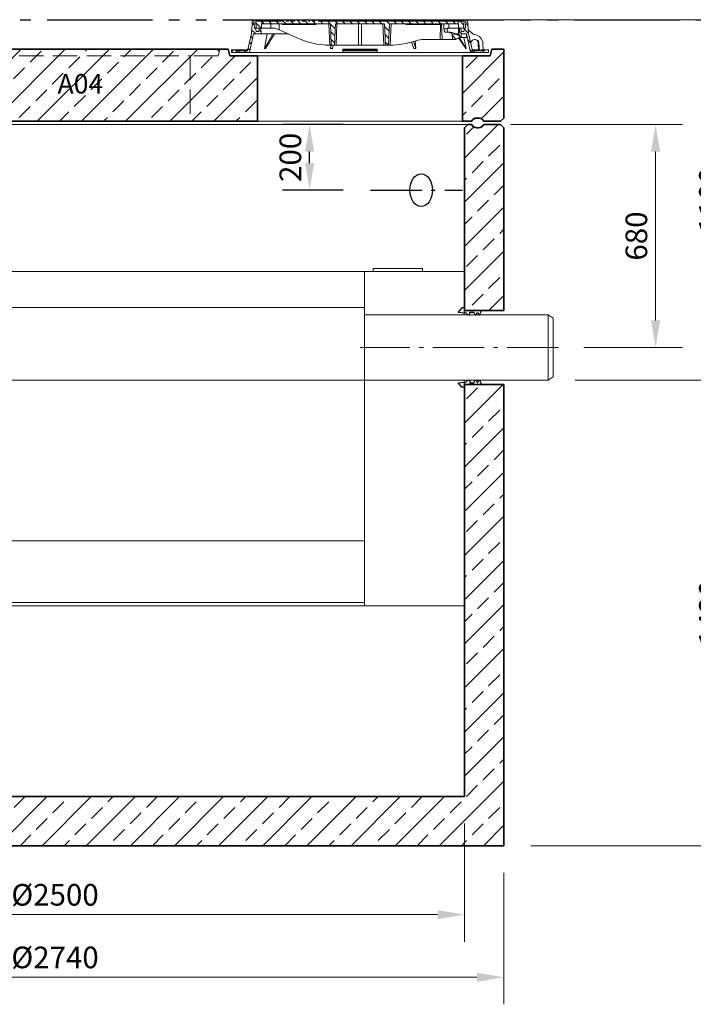
# Model space of a CAD drawing. Units: millimetres. Extents: x 0 to 6930, y 0 to 9801.
# Drawn here: x 3671 to 5727, y 5006 to 8010 of the extents above; entities that cross this region are included whole.
import ezdxf

# ---------------------------------------------------------------- set-up
doc = ezdxf.new("R2010")
doc.units = ezdxf.units.MM
doc.header["$LTSCALE"] = 33
for name, pattern in [('AM_DIN_F_W050', [6.25, 4.75, -1.5]), ('AM_DIN_F_W050x2', [3.125, 2.25, -0.875]), ('AM_DIN_G_W050', [13.75, 9.75, -1.5, 1, -1.5]), ('AM_DIN_G_W050x2', [6.875, 4.75, -0.875, 0.375, -0.875]), ('AM_DIN_K_W050', [16.25, 9.75, -1.5, 1, -1.5, 1, -1.5]), ('AUSGEZOGEN', [0])]:
    doc.linetypes.add(name, pattern=pattern)
for name, color, linetype, lineweight in [('AM_0', 4, 'Continuous', 35), ('AM_1', 7, 'Continuous', 18), ('AM_11', 3, 'AM_DIN_K_W050', 25), ('AM_2', 2, 'Continuous', 25), ('AM_3', 6, 'AM_DIN_F_W050', 18), ('AM_5', 7, 'Continuous', 18), ('AM_6', 2, 'Continuous', 25), ('AM_7', 7, 'AM_DIN_G_W050', 18), ('AM_8', 3, 'Continuous', 18)]:
    doc.layers.add(name, color=color, linetype=linetype, lineweight=lineweight)
doc.layers.add('Bemaßung Produktion', color=40, linetype='Continuous', lineweight=18, plot=False)
doc.layers.add('Einbauteil', color=1, linetype='AUSGEZOGEN')
doc.layers.add('KABELDURCHFÜHRUNG', color=60, linetype='Continuous')
doc.styles.get("Standard").update_dxf_attribs({"font": 'arial.ttf'})
doc.dimstyles.new('DIN_Mall', dxfattribs={"dimscale": 33, "dimtxt": 2, "dimasz": 2.5, "dimexe": 2.5, "dimexo": 2.5, "dimgap": 0.5, "dimtad": 1, "dimdsep": 46, "dimtxsty": 'Standard', "dimcen": 0, "dimclrd": 256, "dimclre": 256, "dimclrt": 2, "dimazin": 2, "dimtp": 0.1, "dimtm": 0.1, "dimtfac": 0.71, "dimtmove": 0, "dimatfit": 3, "dimfxl": 1, "dimlwd": -1, "dimlwe": -1, "dimarcsym": 0})
doc.dimstyles.new('DIN_Mall$0', dxfattribs={"dimscale": 33, "dimtxt": 2, "dimasz": 2.5, "dimexe": 2.5, "dimexo": 2.5, "dimgap": 0.5, "dimtad": 1, "dimdsep": 46, "dimtxsty": 'Standard', "dimcen": 0, "dimclrd": 256, "dimclre": 256, "dimclrt": 2, "dimazin": 2, "dimtp": 0.1, "dimtm": 0.1, "dimtfac": 0.71, "dimtmove": 0, "dimatfit": 3, "dimfxl": 1, "dimlwd": -1, "dimlwe": -1, "dimarcsym": 0})
pattern_1 = [(135, (-552.248, -1222.677), (-11.22532, -11.22532), [])]
pattern_2 = [(45, (-552.248, -1222.677), (-11.22532, 11.22532), [])]
pattern_3 = [(135, (4e-05, 10), (-11.2253, -11.2253), [])]

# ---------------------------------------------------------------- blocks, each defined once
blk = doc.blocks.new('*D27')
at = {"layer": 'AM_5', "transparency": 16777216}
for p, q in [((2528.5, 5557.7), (2528.5, 5197.4)), ((5028.5, 5557.7), (5028.5, 5197.4)), ((2611, 5279.9), (4946, 5279.9))]:
    blk.add_line(p, q, dxfattribs=at)
for points in [[(2611, 5293.6), (2611, 5266.1), (2528.5, 5279.9)], [(4946, 5293.6), (4946, 5266.1), (5028.5, 5279.9)]]:
    blk.add_solid(points, dxfattribs=at)
at = {"layer": 'Defpoints', "color": 0, "transparency": 16777216}
for p in [(2528.5, 5640.2), (5028.5, 5640.2), (5028.5, 5279.9)]:
    blk.add_point(p, dxfattribs=at)
at = {"layer": 'AM_5', "color": 2, "transparency": 16777216, "insert": (3778.5, 5331.9), "char_height": 66, "attachment_point": 5}
blk.add_mtext('%%c2500', dxfattribs=at)
blk = doc.blocks.new('*D28')
at = {"layer": 'AM_5', "transparency": 16777216}
for p, q in [((2408.5, 5407.7), (2408.5, 5006.4)), ((5148.5, 5407.7), (5148.5, 5006.4)), ((2491, 5088.9), (5066, 5088.9))]:
    blk.add_line(p, q, dxfattribs=at)
for points in [[(2491, 5102.6), (2491, 5075.1), (2408.5, 5088.9)], [(5066, 5102.6), (5066, 5075.1), (5148.5, 5088.9)]]:
    blk.add_solid(points, dxfattribs=at)
at = {"layer": 'Defpoints', "color": 0, "transparency": 16777216}
for p in [(2408.5, 5490.2), (5148.5, 5490.2), (5148.5, 5088.9)]:
    blk.add_point(p, dxfattribs=at)
at = {"layer": 'AM_5', "color": 2, "transparency": 16777216, "insert": (3778.5, 5140.9), "char_height": 66, "attachment_point": 5}
blk.add_mtext('%%c2740', dxfattribs=at)
blk = doc.blocks.new('*D22')
at = {"layer": 'AM_5', "transparency": 16777216}
for p, q in [((5366, 6910.2), (5918.4, 6910.2)), ((5835.9, 5572.7), (5835.9, 6827.7)), ((5231, 5490.2), (5918.4, 5490.2))]:
    blk.add_line(p, q, dxfattribs=at)
for points in [[(5822.1, 6827.7), (5849.6, 6827.7), (5835.9, 6910.2)], [(5822.1, 5572.7), (5849.6, 5572.7), (5835.9, 5490.2)]]:
    blk.add_solid(points, dxfattribs=at)
at = {"layer": 'Defpoints', "color": 0, "transparency": 16777216}
for p in [(5283.5, 6910.2), (5835.9, 6910.2), (5148.5, 5490.2)]:
    blk.add_point(p, dxfattribs=at)
at = {"layer": 'AM_5', "color": 2, "transparency": 16777216, "insert": (5785.7, 6200.2), "char_height": 66, "attachment_point": 5, "rotation": 90}
blk.add_mtext('1420', dxfattribs=at)
blk = doc.blocks.new('*D23')
at = {"layer": 'AM_5', "transparency": 16777216}
for p, q in [((5115.2, 8010.2), (5918.4, 8010.2)), ((5835.9, 6992.7), (5835.9, 7927.7)), ((5366, 6910.2), (5918.4, 6910.2))]:
    blk.add_line(p, q, dxfattribs=at)
for points in [[(5822.1, 7927.7), (5849.6, 7927.7), (5835.9, 8010.2)], [(5822.1, 6992.7), (5849.6, 6992.7), (5835.9, 6910.2)]]:
    blk.add_solid(points, dxfattribs=at)
at = {"layer": 'Defpoints', "color": 0, "transparency": 16777216}
for p in [(5032.7, 8010.2), (5835.9, 8010.2), (5283.5, 6910.2)]:
    blk.add_point(p, dxfattribs=at)
at = {"layer": 'AM_5', "color": 2, "transparency": 16777216, "insert": (5785.7, 7460.2), "char_height": 66, "attachment_point": 5, "rotation": 90}
blk.add_mtext('1100', dxfattribs=at)
blk = doc.blocks.new('Forsheda-S')
at = {"layer": 'AM_2'}
blk.add_lwpolyline([(35, -13), (39, -5), (43, -13), (46, -13), (50, -5), (50, 0), (0, 0), (0, 8), (-8, 8), (-20, -5), (0, -7.5), (1.4, -5), (9.4, -13), (16.4, -13), (16.4, -5), (28, -5), (32, -13)], close=True, dxfattribs=at)
blk = doc.blocks.new('H_NS8-12_DN200-S')
at = {"layer": 'AM_1'}
for p, q in [((-1653.9, 232), (-1.2, 232)), ((-1653.9, 232), (-1653.9, -590)), ((-1503.9, 232), (-1503.9, -100)), ((-305.9, 232), (-305.9, 98)), ((-1.2, 232), (-1.2, 100)), ((-1619.9, 152), (-1619.9, 22)), ((-1619.9, 152), (-1575.9, 152)), ((-1619.9, 152), (-1575.9, 152)), ((-1575.9, 152), (-1575.9, 22)), ((-1501.9, 122), (-305.9, 122)), ((-305.9, 100), (255, 100)), ((-305.9, 98), (-305.9, -98)), ((255, -100), (255, 100)), ((255, 100), (270, 89.4)), ((270, -89.4), (270, 89.4)), ((-1619.9, 46.8), (-1575.9, 46.8)), ((-1615.9, 46.8), (-1615.9, 22)), ((-1579.9, 46.8), (-1579.9, 22)), ((-1503.9, 2), (-1653.9, 2)), ((-1634.4, 0), (-1634.4, -448)), ((-1623.9, 22), (-1571.9, 22)), ((-1623.9, 22), (-1623.9, 2)), ((-1594.4, 0), (-1594.4, -448)), ((-1571.9, 22), (-1571.9, 2)), ((-1561.4, 0), (-1561.4, -448)), ((-1521.4, 0), (-1521.4, -448)), ((255, -100), (270, -89.4)), ((-1503.9, -100), (-1503.9, -788)), ((-1503.9, -100), (255, -100)), ((-305.9, -100), (-305.9, -788)), ((-1.2, -100), (-1.2, -788)), ((-1594.4, -448), (-1634.4, -448)), ((-1521.4, -448), (-1561.4, -448)), ((-1653.9, -590), (-305.9, -590)), ((-1503.9, -778), (-305.9, -778)), ((-1503.9, -788), (-303.9, -788)), ((-387.8, -788), (-1.2, -788))]:
    blk.add_line(p, q, dxfattribs=at)
blk.add_lwpolyline([(-278.9, 232), (-128.9, 232), (-128.9, 241.2), (-278.9, 241.2)], close=True, dxfattribs=at)
at = {"layer": 'AM_7', "linetype": 'AM_DIN_G_W050x2'}
blk.add_line((286.7, 0), (-318.6, 0), dxfattribs=at)
blk = doc.blocks.new('H8-10-12-5300_DN200-S')
at = {"layer": 'AM_0'}
for p, q in [((1260, 2200), (1250, 2190)), ((1271.7, 2200), (1260, 2200)), ((1360, 2200), (1308.3, 2200)), ((1370, 2190), (1360, 2200)), ((1250, 2190), (1250, 1633)), ((1292.5, 2190), (1287.5, 2190)), ((1370, 1633), (1370, 2190)), ((1370, 1633), (1250, 1633)), ((1250, 1407), (1250, 150)), ((1250, 1407), (1370, 1407)), ((1370, 0), (1370, 1407)), ((1250, 150), (-1250, 150)), ((-1370, 0), (1370, 0))]:
    blk.add_line(p, q, dxfattribs=at)
for centre, start, end in [((1287.5, 2207.5), 205.3769, 270), ((1292.5, 2207.5), 270, 334.6231)]:
    blk.add_arc(centre, 17.5, start, end, dxfattribs=at)
at = {"layer": 'AM_1'}
blk.add_line((1370, 1420), (1269, 1420), dxfattribs=at)
blk.add_lwpolyline([(-1260, 2200), (1260, 2200)], dxfattribs=at)
at = {"layer": 'AM_0'}
blk.add_blockref('Forsheda-S', (1250, 1633), dxfattribs=at)
at = {"layer": 'AM_0', "xscale": -1, "rotation": 180}
blk.add_blockref('Forsheda-S', (1250, 1407), dxfattribs=at)
at = {"layer": 'Einbauteil'}
blk.add_blockref('H_NS8-12_DN200-S', (1250, 1520), dxfattribs=at)
blk = doc.blocks.new('*D25')
at = {"layer": 'AM_5', "transparency": 16777216}
for p, q in [((5169.3, 7690.2), (5694, 7690.2)), ((5611.5, 7092.7), (5611.5, 7607.7)), ((5392.8, 7010.2), (5694, 7010.2))]:
    blk.add_line(p, q, dxfattribs=at)
for points in [[(5597.7, 7607.7), (5625.2, 7607.7), (5611.5, 7690.2)], [(5597.7, 7092.7), (5625.2, 7092.7), (5611.5, 7010.2)]]:
    blk.add_solid(points, dxfattribs=at)
at = {"layer": 'Defpoints', "color": 0, "transparency": 16777216}
for p in [(5086.8, 7690.2), (5611.5, 7690.2), (5310.3, 7010.2)]:
    blk.add_point(p, dxfattribs=at)
at = {"layer": 'AM_5', "color": 2, "transparency": 16777216, "insert": (5561.3, 7350.2), "char_height": 66, "attachment_point": 5, "rotation": 90}
blk.add_mtext('680', dxfattribs=at)
blk = doc.blocks.new('*D33')
at = {"layer": 'AM_5', "transparency": 16777216}
for p, q in [((5120.2, 8010.2), (6191.8, 8010.2)), ((6109.3, 5572.7), (6109.3, 7927.7)), ((5231, 5490.2), (6191.8, 5490.2))]:
    blk.add_line(p, q, dxfattribs=at)
for points in [[(6095.6, 7927.7), (6123.1, 7927.7), (6109.3, 8010.2)], [(6095.6, 5572.7), (6123.1, 5572.7), (6109.3, 5490.2)]]:
    blk.add_solid(points, dxfattribs=at)
at = {"layer": 'Defpoints', "color": 0, "transparency": 16777216}
for p in [(5037.7, 8010.2), (6109.3, 8010.2), (5148.5, 5490.2)]:
    blk.add_point(p, dxfattribs=at)
at = {"layer": 'AM_5', "color": 2, "transparency": 16777216, "insert": (6059.1, 6750.2), "char_height": 66, "attachment_point": 5, "rotation": 90}
blk.add_mtext('2520', dxfattribs=at)
blk = doc.blocks.new('*D37')
at = {"layer": 'Defpoints', "color": 0, "transparency": 16777216}
for p in [(4555.5, 7690.2), (4740.9, 7690.2), (4740.9, 7490.2)]:
    blk.add_point(p, dxfattribs=at)
at = {"layer": 'KABELDURCHFÜHRUNG', "transparency": 16777216}
for p, q in [((4658.4, 7690.2), (4473, 7690.2)), ((4555.5, 7572.7), (4555.5, 7607.7)), ((4658.4, 7490.2), (4473, 7490.2))]:
    blk.add_line(p, q, dxfattribs=at)
for points in [[(4541.8, 7607.7), (4569.3, 7607.7), (4555.5, 7690.2)], [(4541.8, 7572.7), (4569.3, 7572.7), (4555.5, 7490.2)]]:
    blk.add_solid(points, dxfattribs=at)
at = {"layer": 'KABELDURCHFÜHRUNG', "color": 2, "transparency": 16777216, "insert": (4505.3, 7590.2), "char_height": 66, "attachment_point": 5, "rotation": 90}
blk.add_mtext('200', dxfattribs=at)
blk = doc.blocks.new('AP-N 2500-200-3x625-A04')
at = {"layer": 'AM_0'}
for p, q in [((0, 230), (-166.7, 230)), ((0, 230), (528.3, 230)), ((533.3, 210), (528.3, 230)), ((1328.3, 210), (1333.3, 230)), ((1328.3, 210), (1333.3, 230)), ((1333.3, 230), (1370, 230)), ((1370, 230), (1370, 20)), ((618.3, 210), (533.3, 210)), ((618.3, 10), (618.3, 210)), ((1243.3, 10), (1243.3, 210)), ((1243.3, 210), (1328.3, 210)), ((0, 10), (-256.7, 10)), ((0, 10), (618.3, 10))]:
    blk.add_line(p, q, dxfattribs=at)
blk.add_lwpolyline([(1243.3, 10), (1271.7, 10, -0.28969), (1287.5, 20), (1292.5, 20, -0.28969), (1308.3, 10), (1360, 10), (1370, 20)], format="xyb", dxfattribs=at)
at = {"layer": 'AM_1'}
blk.add_line((1243.3, 210), (618.3, 210), dxfattribs=at)
blk.add_lwpolyline([(618.3, 10), (1243.3, 10)], dxfattribs=at)
at = {"layer": 'AM_3', "linetype": 'AM_DIN_F_W050x2'}
for p, q in [((502.6, 230), (497.6, 210)), ((-212.4, 210), (412.6, 210)), ((497.6, 210), (412.6, 210)), ((412.6, 210), (412.6, 10))]:
    blk.add_line(p, q, dxfattribs=at)
blk = doc.blocks.new('GD600-D400-H100-AT')
at = {"layer": 'AM_1'}
h = blk.add_hatch(dxfattribs=at)
h.set_pattern_fill('ANSI31', color=256, scale=5, angle=90, style=0)
h.set_pattern_definition(pattern_1)
edge = h.paths.add_edge_path()
edge.add_line((281.8, 65.4), (282.3, 50))
edge.add_line((282.3, 50), (291.9, 50))
edge.add_line((291.9, 50), (305.3, 57.1))
edge.add_spline(control_points=[(305.3, 57.1), (305.5, 57.2), (305.6, 57.4), (305.8, 57.7), (305.9, 57.8), (305.9, 58.2), (305.8, 58.4), (305.6, 58.7), (305.5, 58.8), (305.3, 58.9)], knot_values=[0, 0, 0, 0, 0.25, 0.25, 0.5, 0.5, 0.75, 0.75, 1, 1, 1, 1], degree=3, periodic=0)
edge.add_line((305.3, 58.9), (293.7, 65.5))
edge.add_line((293.7, 65.5), (281.8, 65.4))
h = blk.add_hatch(dxfattribs=at)
h.set_pattern_fill('ANSI31', color=256, scale=5, style=0)
h.set_pattern_definition(pattern_2)
h.paths.add_polyline_path([(-375.6, 15), (-380.1, 15), (-380.1, 18), (-392.1, 18), (-392.1, 10), (-375.8, 10)])
h = blk.add_hatch(dxfattribs=at)
h.set_pattern_fill('ANSI31', color=256, scale=5, style=0)
h.set_pattern_definition(pattern_2)
h.paths.add_polyline_path([(392.1, 18), (380.1, 18), (380.1, 15), (375.6, 15), (375.8, 10), (392.1, 10)])
at = {"layer": 'AM_8'}
h = blk.add_hatch(dxfattribs=at)
h.set_pattern_fill('ANSI31', color=256, scale=5, angle=90, style=0)
h.set_pattern_definition(pattern_3)
h.paths.add_polyline_path([(-324.6, 66.5), (-301.5, 66.5), (-302.2, 84), (-307.5, 84), (-309, 74), (-317, 74), (-318.5, 84), (-321.7, 84), (-323.5, 110), (-328.5, 110), (-331.4, 68), (-343.6, 15), (-348.1, 15), (-347.9, 10), (-337.6, 10)])
h = blk.add_hatch(dxfattribs=at)
h.set_pattern_fill('ANSI31', color=256, scale=5, angle=90, style=0)
h.set_pattern_definition(pattern_1)
edge = h.paths.add_edge_path()
edge.add_line((203.2, 95), (204.8, 95))
edge.add_line((204.8, 95), (204.8, 97))
edge.add_line((204.8, 97), (206.8, 97))
edge.add_line((206.8, 97), (206.8, 95))
edge.add_line((206.8, 95), (208.4, 95))
edge.add_line((208.4, 95), (208.4, 97))
edge.add_line((208.4, 97), (209.7, 97))
edge.add_line((209.7, 97), (209.7, 95))
edge.add_line((209.7, 95), (211.2, 95))
edge.add_line((211.2, 95), (211.2, 97))
edge.add_line((211.2, 97), (212.2, 97))
edge.add_line((212.2, 97), (212.2, 95))
edge.add_line((212.2, 95), (213.6, 95))
edge.add_line((213.6, 95), (213.6, 97))
edge.add_line((213.6, 97), (215, 97))
edge.add_line((215, 97), (215, 95))
edge.add_line((215, 95), (216.5, 95))
edge.add_line((216.5, 95), (216.5, 97))
edge.add_line((216.5, 97), (223.6, 97))
edge.add_line((223.6, 97), (223.6, 95))
edge.add_line((223.6, 95), (228.8, 95))
edge.add_line((228.8, 95), (228.8, 97))
edge.add_line((228.8, 97), (231.7, 97))
edge.add_line((231.7, 97), (231.7, 95))
edge.add_line((231.7, 95), (233.2, 95))
edge.add_line((233.2, 95), (233.2, 97))
edge.add_line((233.2, 97), (236.9, 97))
edge.add_line((236.9, 97), (236.9, 95))
edge.add_line((236.9, 95), (238.4, 95))
edge.add_line((238.4, 95), (238.4, 97))
edge.add_line((238.4, 97), (240.1, 97))
edge.add_line((240.1, 97), (240.1, 95))
edge.add_line((240.1, 95), (241.7, 95))
edge.add_line((241.7, 95), (241.7, 97))
edge.add_line((241.7, 97), (243.4, 97))
edge.add_line((243.4, 97), (243.4, 95))
edge.add_line((243.4, 95), (244.9, 95))
edge.add_line((244.9, 95), (244.9, 97))
edge.add_line((244.9, 97), (248.7, 97))
edge.add_line((248.7, 97), (248.7, 95))
edge.add_line((248.7, 95), (250.2, 95))
edge.add_line((250.2, 95), (250.2, 97))
edge.add_line((250.2, 97), (300.2, 97))
edge.add_line((300.2, 97), (300.7, 84))
edge.add_line((300.7, 84), (316.4, 84))
edge.add_line((316.4, 84), (317.5, 105))
edge.add_line((317.5, 105), (-127.3, 105))
edge.add_line((-127.3, 105), (-127.6, 108.5))
edge.add_line((-127.6, 108.5), (-137.7, 108.5))
edge.add_line((-137.7, 108.5), (-138, 105))
edge.add_line((-138, 105), (-141.9, 105))
edge.add_line((-141.9, 105), (-142.3, 108.5))
edge.add_line((-142.3, 108.5), (-152.3, 108.5))
edge.add_line((-152.3, 108.5), (-152.6, 105))
edge.add_line((-152.6, 105), (-156.6, 105))
edge.add_line((-156.6, 105), (-156.9, 108.5))
edge.add_line((-156.9, 108.5), (-166.3, 108.5))
edge.add_spline(control_points=[(-166.3, 108.5), (-166.4, 107.9), (-166.4, 107.3), (-166.5, 106.7), (-166.5, 106.2), (-166.6, 105.6), (-166.6, 105)], knot_values=[0, 0, 0, 0, 0.001757, 0.001757, 0.001757, 0.003514, 0.003514, 0.003514, 0.003514], degree=3, periodic=0)
edge.add_line((-166.6, 105), (-175.9, 105))
edge.add_line((-175.9, 105), (-176.2, 108.5))
edge.add_line((-176.2, 108.5), (-186.3, 108.5))
edge.add_spline(control_points=[(-186.3, 108.5), (-186.3, 107.9), (-186.4, 107.3), (-186.4, 106.7), (-186.5, 106.2), (-186.5, 105.6), (-186.6, 105)], knot_values=[0, 0, 0, 0, 0.001757, 0.001757, 0.001757, 0.003514, 0.003514, 0.003514, 0.003514], degree=3, periodic=0)
edge.add_line((-186.6, 105), (-188.9, 105))
edge.add_line((-188.9, 105), (-189.2, 108.5))
edge.add_line((-189.2, 108.5), (-199.5, 108.5))
edge.add_line((-199.5, 108.5), (-199.8, 105))
edge.add_line((-199.8, 105), (-207.1, 105))
edge.add_line((-207.1, 105), (-207.4, 108.5))
edge.add_line((-207.4, 108.5), (-217.7, 108.5))
edge.add_line((-217.7, 108.5), (-218, 105))
edge.add_line((-218, 105), (-225.5, 105))
edge.add_line((-225.5, 105), (-225.5, 108.5))
edge.add_line((-225.5, 108.5), (-236.2, 108.5))
edge.add_line((-236.2, 108.5), (-236.5, 105))
edge.add_line((-236.5, 105), (-317.5, 105))
edge.add_line((-317.5, 105), (-316.4, 84))
edge.add_line((-316.4, 84), (-300.7, 84))
edge.add_line((-300.7, 84), (-300.2, 97))
edge.add_line((-300.2, 97), (-89.8, 97))
edge.add_line((-89.8, 97), (-87.5, 32))
edge.add_line((-87.5, 32), (-77.5, 32))
edge.add_line((-77.5, 32), (-75.2, 97))
edge.add_line((-75.2, 97), (75.2, 97))
edge.add_line((75.2, 97), (77.5, 32))
edge.add_line((77.5, 32), (87.5, 32))
edge.add_line((87.5, 32), (89.8, 97))
edge.add_line((89.8, 97), (164.8, 97))
edge.add_line((164.8, 97), (164.8, 95))
edge.add_line((164.8, 95), (167.4, 95))
edge.add_line((167.4, 95), (167.4, 97))
edge.add_line((167.4, 97), (171.9, 97))
edge.add_line((171.9, 97), (171.9, 95))
edge.add_line((171.9, 95), (174.6, 95))
edge.add_line((174.6, 95), (174.6, 97))
edge.add_line((174.6, 97), (179.1, 97))
edge.add_line((179.1, 97), (179.1, 95))
edge.add_line((179.1, 95), (181.7, 95))
edge.add_line((181.7, 95), (181.7, 97))
edge.add_line((181.7, 97), (186.2, 97))
edge.add_line((186.2, 97), (186.2, 95))
edge.add_line((186.2, 95), (188.9, 95))
edge.add_line((188.9, 95), (188.9, 97))
edge.add_line((188.9, 97), (195.1, 97))
edge.add_line((195.1, 97), (195.1, 95))
edge.add_line((195.1, 95), (196.6, 95))
edge.add_line((196.6, 95), (196.6, 97))
edge.add_line((196.6, 97), (198, 97))
edge.add_line((198, 97), (198, 95))
edge.add_line((198, 95), (199.4, 95))
edge.add_line((199.4, 95), (199.4, 97))
edge.add_line((199.4, 97), (200.5, 97))
edge.add_line((200.5, 97), (200.5, 95))
edge.add_line((200.5, 95), (201.9, 95))
edge.add_line((201.9, 95), (201.9, 97))
edge.add_line((201.9, 97), (203.2, 97))
edge.add_line((203.2, 97), (203.2, 95))
h = blk.add_hatch(dxfattribs=at)
h.set_pattern_fill('ANSI31', color=256, scale=5, angle=90, style=0)
h.set_pattern_definition(pattern_3)
h.paths.add_polyline_path([(304.9, 84), (301.5, 66.5), (306.6, 55.5), (308.4, 55.5), (308.8, 66.5), (324.6, 66.5), (337.6, 10), (347.9, 10), (348.1, 15), (343.6, 15), (331.4, 68), (328.5, 110), (323.5, 110), (321.7, 84), (318.5, 84), (317, 74), (309, 74), (307.5, 84)])
at = {"layer": 'AM_1'}
for p, q in [((-331.4, 68), (-328.5, 110)), ((-328.5, 110), (-323.5, 110)), ((-37, 110), (-323.5, 110)), ((-323.5, 110), (-321.7, 84)), ((-317.5, 105), (-316.4, 84)), ((-236.5, 105), (-317.5, 105)), ((-300.7, 84), (-300.2, 97)), ((-300.2, 97), (-89.8, 97)), ((-293.8, 105), (-292.9, 108.5)), ((-292.9, 108.5), (-287.1, 108.5)), ((-287.1, 108.5), (-288, 105)), ((-287.1, 108.5), (-273.9, 108.5)), ((-273.9, 108.5), (-268.1, 108.5)), ((-273, 105), (-273.9, 108.5)), ((-272.2, 84), (-271.8, 97)), ((-268.1, 108.5), (-267.2, 105)), ((-267.7, 107.2), (-267.4, 108.5)), ((-267.4, 108.5), (-261.6, 108.5)), ((-261.6, 108.5), (-262.5, 105)), ((-261.6, 108.5), (-248.4, 108.5)), ((-248.4, 108.5), (-242.6, 108.5)), ((-247.5, 105), (-248.4, 108.5)), ((-246.9, 97), (-246.6, 79.4)), ((-242.8, 105), (-241.9, 108.5)), ((-242.6, 108.5), (-242.2, 107.2)), ((-241.9, 108.5), (-236.2, 108.5)), ((-237.4, 97), (-237.4, 95)), ((-237.4, 95), (-231, 95)), ((-236.2, 108.1), (-237, 105)), ((-236.2, 108.5), (-236.5, 105)), ((-236.2, 108.5), (-225.5, 108.5)), ((-231, 95), (-231, 97)), ((-230.9, 95), (-230.9, 97)), ((-230.9, 95), (-230.9, 95)), ((-229.9, 97), (-229.9, 95)), ((-229.9, 95), (-223.5, 95)), ((-225.5, 108.5), (-217.7, 108.5)), ((-225.5, 105), (-225.5, 108.5)), ((-218, 105), (-225.5, 105)), ((-223.5, 95), (-223.5, 97)), ((-223.5, 95), (-223.5, 97)), ((-223.5, 95), (-220.7, 95)), ((-220.7, 95), (-220.7, 97)), ((-220.7, 95), (-220.5, 95)), ((-220.5, 95), (-220.5, 97)), ((-220.5, 95), (-219.3, 95)), ((-219.3, 95), (-219.3, 97)), ((-219.3, 95), (-216.9, 95)), ((-217.7, 108.5), (-218, 105)), ((-217.7, 108.5), (-207.4, 108.5)), ((-216.9, 95), (-216.9, 97)), ((-216.9, 95), (-216.7, 95)), ((-216.7, 95), (-216.7, 97)), ((-216.7, 95), (-214.9, 95)), ((-214.8, 97), (-214.8, 95)), ((-208.6, 95), (-214.8, 95)), ((-208.6, 95), (-208.6, 97)), ((-208.5, 95), (-208.5, 97)), ((-208.5, 95), (-208.5, 95)), ((-208, 97), (-208, 95)), ((-208, 95), (-207.6, 95)), ((-207.5, 95), (-207.5, 97)), ((-207.5, 95), (-203.8, 95)), ((-207.4, 108.5), (-199.5, 108.5)), ((-207.1, 105), (-207.4, 108.5)), ((-199.8, 105), (-207.1, 105)), ((-203.8, 95), (-203.8, 97)), ((-203.8, 95), (-202.9, 95)), ((-202.8, 97), (-202.8, 95)), ((-202.8, 95), (-196.5, 95)), ((-199.5, 108.5), (-199.8, 105)), ((-199.5, 108.5), (-189.2, 108.5)), ((-196.5, 95), (-196.5, 97)), ((-196.4, 95), (-193.4, 95)), ((-193.4, 95), (-193.4, 97)), ((-193.4, 95), (-192.2, 95)), ((-192.2, 95), (-192.2, 97)), ((-192.2, 95), (-189.8, 95)), ((-189.8, 95), (-189.8, 97)), ((-189.2, 108.5), (-186.3, 108.5)), ((-188.9, 105), (-189.2, 108.5)), ((-186.6, 105), (-188.9, 105)), ((-188.8, 95), (-188.8, 97)), ((-188.8, 95), (-188, 95)), ((-188, 95), (-188, 97)), ((-188, 95), (-184.3, 95)), ((-186.3, 108.5), (-176.2, 108.5)), ((-184.3, 95), (-184.3, 97)), ((-184.3, 95), (-182.4, 95)), ((-182.4, 95), (-182.4, 97)), ((-182.4, 95), (-181.4, 95)), ((-181.4, 95), (-181.4, 97)), ((-181.4, 95), (-180.2, 95)), ((-180.2, 95), (-180.2, 97)), ((-180.2, 95), (-177.8, 95)), ((-177.8, 95), (-177.8, 97)), ((-177.8, 95), (-175.2, 95)), ((-176.2, 108.5), (-166.3, 108.5)), ((-166.6, 105), (-175.9, 105)), ((-175.2, 95), (-175.2, 97)), ((-175.2, 95), (-173.8, 95)), ((-173.8, 95), (-173.8, 97)), ((-173.8, 95), (-170.3, 95)), ((-170.3, 95), (-170.3, 97)), ((-170.1, 95), (-170.1, 97)), ((-170.1, 95), (-169, 95)), ((-169, 95), (-169, 97)), ((-169, 95), (-166.6, 95)), ((-166.6, 95), (-166.6, 97)), ((-166.5, 95), (-164.4, 95)), ((-166.3, 108.5), (-156.9, 108.5)), ((-164.4, 95), (-164.4, 97)), ((-164.4, 95), (-163.9, 95)), ((-163.9, 95), (-163.9, 97)), ((-163.9, 95), (-162.5, 95)), ((-162.5, 95), (-162.5, 97)), ((-162.5, 95), (-161.6, 95)), ((-161.6, 95), (-161.6, 97)), ((-160.8, 97), (-160.8, 95)), ((-160.8, 95), (-154.4, 95)), ((-156.9, 108.5), (-152.3, 108.5)), ((-156.9, 108.5), (-156.6, 105)), ((-152.6, 105), (-156.6, 105)), ((-154.4, 95), (-154.4, 97)), ((-154.3, 95), (-151.9, 95)), ((-152.6, 105), (-152.3, 108.5)), ((-142.3, 108.5), (-152.3, 108.5)), ((-151.9, 95), (-151.9, 97)), ((-151.3, 95), (-151.3, 97)), ((-151.3, 95), (-150.2, 95)), ((-150.2, 95), (-150.2, 97)), ((-150.2, 95), (-147.8, 95)), ((-147.8, 95), (-147.8, 97)), ((-147.7, 95), (-145.9, 95)), ((-145.9, 95), (-145.9, 97)), ((-145.9, 95), (-142.2, 95)), ((-142.3, 108.5), (-140.6, 108.5)), ((-142.3, 108.5), (-141.9, 105)), ((-142.2, 95), (-142.2, 97)), ((-142.2, 95), (-141.8, 95)), ((-138, 105), (-141.9, 105)), ((-141.8, 95), (-141.8, 97)), ((-141.1, 95), (-141.1, 97)), ((-141.1, 95), (-133.9, 95)), ((-140.8, 105), (-139.9, 108.5)), ((-140.6, 108.5), (-140.2, 107.2)), ((-139.9, 108.5), (-140.6, 108.5)), ((-139.9, 108.5), (-137.7, 108.5)), ((-138, 105), (-137.7, 108.5)), ((-127.6, 108.5), (-137.7, 108.5)), ((-133.9, 95), (-133.9, 97)), ((-133.8, 95), (-133.8, 97)), ((-133.8, 95), (-133.8, 95)), ((-127.6, 108.5), (-120.9, 108.5)), ((-127.6, 108.5), (-127.3, 105)), ((317.5, 105), (-127.3, 105)), ((-120, 105), (-120.9, 108.5)), ((-120.9, 108.5), (-115.1, 108.5)), ((-115.1, 108.5), (-114.2, 105)), ((-115.1, 108.5), (-114.4, 108.5)), ((-114.7, 107.2), (-114.4, 108.5)), ((-114.4, 108.5), (-108.6, 108.5)), ((-108.6, 108.5), (-109.5, 105)), ((-108.6, 108.5), (-95.4, 108.5)), ((-94.5, 105), (-95.4, 108.5)), ((-95.4, 108.5), (-89.6, 108.5)), ((-92.5, 32), (-94.8, 97)), ((-89.8, 105), (-88.9, 108.5)), ((-89.8, 97), (-87.5, 32)), ((-89.6, 108.5), (-89.2, 107.2)), ((-89.6, 108.5), (-88.9, 108.5)), ((-88.9, 108.5), (-83.1, 108.5)), ((-83.1, 108.5), (-84, 105)), ((-83.1, 108.5), (-69.9, 108.5)), ((-75.2, 97), (-77.5, 32)), ((-75.2, 97), (75.2, 97)), ((-70.2, 97), (-72.5, 32)), ((-69, 105), (-69.9, 108.5)), ((-69.9, 108.5), (-64.1, 108.5)), ((-64.1, 108.5), (-63.2, 105)), ((-63.4, 108.5), (-64.1, 108.5)), ((-63.7, 107.2), (-63.4, 108.5)), ((-63.4, 108.5), (-57.6, 108.5)), ((-57.6, 108.5), (-58.5, 105)), ((-57.6, 108.5), (-44.4, 108.5)), ((-43.5, 105), (-44.4, 108.5)), ((-44.4, 108.5), (-38.9, 108.5)), ((-39.8, 105), (-38.9, 108.5)), ((-38.9, 108.5), (-37, 108.5)), ((-37, 108.5), (-37.9, 105)), ((-37, 110), (-36.9, 108.5)), ((37, 110), (-37, 110)), ((-37, 108.5), (-36.7, 108.5)), ((-36.7, 108.5), (-34.8, 108.5)), ((-35.8, 105), (-36.7, 108.5)), ((-34.8, 108.5), (-33.8, 105)), ((-34.8, 108.5), (-32.8, 108.5)), ((-32.8, 108.5), (-31.9, 105)), ((-32.8, 108.5), (306, 108.5)), ((-5, 32), (-5, 97)), ((5, 97), (5, 32)), ((36.9, 108.5), (37, 110)), ((323.5, 110), (37, 110)), ((72.5, 32), (70.2, 97)), ((77.5, 32), (75.2, 97)), ((87.5, 32), (89.8, 97)), ((89.8, 97), (164.8, 97)), ((94.8, 97), (92.5, 32)), ((139.5, 95), (139.5, 97)), ((139.5, 95), (145.4, 95)), ((145.4, 95), (145.4, 97)), ((146.8, 97), (146.8, 95)), ((146.8, 95), (152.9, 95)), ((152.9, 95), (152.9, 97)), ((154.5, 95), (154.5, 97)), ((154.5, 95), (157.7, 95)), ((157.7, 95), (157.7, 97)), ((157.7, 95), (159.3, 95)), ((159.3, 95), (159.3, 97)), ((159.3, 95), (160.3, 95)), ((160.3, 95), (160.3, 97)), ((162.5, 95), (162.5, 97)), ((162.5, 95), (164.8, 95)), ((164.8, 95), (164.8, 97)), ((167.4, 95), (164.8, 95)), ((167.4, 97), (171.9, 97)), ((167.4, 97), (167.4, 95)), ((167.4, 95), (169.7, 95)), ((169.7, 95), (169.7, 97)), ((169.7, 95), (171.9, 95)), ((171.9, 95), (171.9, 97)), ((174.6, 95), (171.9, 95)), ((174.6, 97), (179.1, 97)), ((174.6, 97), (174.6, 95)), ((174.6, 95), (176.8, 95)), ((176.8, 95), (176.8, 97)), ((176.8, 95), (179.1, 95)), ((179.1, 95), (179.1, 97)), ((181.7, 95), (179.1, 95)), ((181.7, 97), (186.2, 97)), ((181.7, 97), (181.7, 95)), ((181.7, 95), (184, 95)), ((184, 95), (184, 97)), ((184, 95), (186.2, 95)), ((186.2, 95), (186.2, 97)), ((188.9, 95), (186.2, 95)), ((188.9, 97), (195.1, 97)), ((188.9, 97), (188.9, 95)), ((188.9, 95), (191.2, 95)), ((191.2, 95), (191.2, 97)), ((191.2, 95), (194, 95)), ((194.1, 95), (194.1, 97)), ((194.1, 95), (195.1, 95)), ((195.1, 95), (195.1, 97)), ((196.6, 95), (195.1, 95)), ((196.6, 97), (198, 97)), ((196.6, 97), (196.6, 95)), ((198, 95), (198, 97)), ((199.4, 95), (198, 95)), ((199.4, 97), (200.5, 97)), ((199.4, 97), (199.4, 95)), ((199.4, 95), (199.9, 95)), ((199.9, 95), (199.9, 97)), ((199.9, 95), (200, 95)), ((200, 95), (200, 97)), ((200, 95), (200.5, 95)), ((200.5, 95), (200.5, 97)), ((201.9, 95), (200.5, 95)), ((201.9, 97), (203.2, 97)), ((201.9, 97), (201.9, 95)), ((201.9, 95), (202.8, 95)), ((202.8, 95), (202.8, 97)), ((202.8, 95), (203.2, 95)), ((203.2, 95), (203.2, 97)), ((204.8, 95), (203.2, 95)), ((204.8, 97), (204.8, 95)), ((204.8, 97), (206.8, 97)), ((204.8, 95), (205.8, 95)), ((205.8, 95), (205.8, 97)), ((205.8, 95), (206.8, 95)), ((206.8, 95), (206.8, 97)), ((208.4, 95), (206.8, 95)), ((208.4, 97), (208.4, 95)), ((208.4, 97), (209.7, 97)), ((208.4, 95), (209.7, 95)), ((209.7, 95), (209.7, 97)), ((211.2, 95), (209.7, 95)), ((211.2, 97), (211.2, 95)), ((211.2, 97), (212.2, 97)), ((211.2, 95), (211.6, 95)), ((211.6, 95), (211.6, 97)), ((211.6, 95), (211.7, 95)), ((211.7, 95), (211.7, 97)), ((211.7, 95), (212.2, 95)), ((212.2, 95), (212.2, 97)), ((213.6, 95), (212.2, 95)), ((213.6, 97), (213.6, 95)), ((213.6, 97), (215, 97)), ((213.6, 95), (215, 95)), ((215, 95), (215, 97)), ((216.5, 95), (215, 95)), ((216.5, 97), (216.5, 95)), ((216.5, 97), (223.6, 97)), ((216.5, 95), (217.5, 95)), ((217.5, 95), (217.5, 97)), ((217.5, 95), (219.4, 95)), ((219.4, 95), (219.4, 97)), ((220.1, 95), (220.1, 97)), ((220.1, 95), (221, 95)), ((221, 95), (221, 97)), ((221, 95), (222.4, 95)), ((222.4, 95), (222.4, 97)), ((222.4, 95), (222.6, 95)), ((222.6, 95), (222.6, 97)), ((222.6, 95), (223.4, 95)), ((223.4, 95), (223.4, 97)), ((223.4, 95), (223.6, 95)), ((223.6, 95), (223.6, 97)), ((223.6, 95), (228.8, 95)), ((228.8, 97), (228.8, 95)), ((228.8, 97), (231.7, 97)), ((228.8, 95), (229.3, 95)), ((229.4, 95), (229.4, 97)), ((229.4, 95), (231.7, 95)), ((231.7, 95), (231.7, 97)), ((231.7, 95), (233.2, 95)), ((233.2, 97), (233.2, 95)), ((233.2, 97), (236.9, 97)), ((233.2, 95), (235.5, 95)), ((235.5, 95), (235.5, 97)), ((236.3, 97), (236.3, 95)), ((236.3, 95), (236.8, 95)), ((236.9, 95), (236.9, 97)), ((236.9, 95), (238.4, 95)), ((238.4, 97), (238.4, 95)), ((238.4, 97), (240.1, 97)), ((238.4, 95), (239.3, 95)), ((239.3, 95), (239.3, 97)), ((239.3, 95), (240.1, 95)), ((240.1, 95), (240.1, 97)), ((240.1, 95), (241.7, 95)), ((241.7, 97), (241.7, 95)), ((241.7, 97), (243.4, 97)), ((241.7, 95), (243.3, 95)), ((243.3, 95), (243.3, 97)), ((243.4, 95), (243.4, 97)), ((243.4, 97), (243.4, 95)), ((244.9, 95), (243.4, 95)), ((244.5, 50), (245.3, 95)), ((244.9, 97), (244.9, 95)), ((244.9, 97), (248.7, 97)), ((244.9, 95), (248.7, 95)), ((248.7, 95), (248.7, 97)), ((250.2, 95), (248.7, 95)), ((249.2, 95), (250.6, 50)), ((250.2, 97), (250.2, 95)), ((250.2, 97), (300.2, 97)), ((250.3, 95), (250.5, 95)), ((250.5, 95), (250.5, 97)), ((255.6, 97), (256.1, 82)), ((271.2, 97), (271.6, 84)), ((300.2, 97), (300.7, 84)), ((305.1, 105), (306, 108.5)), ((306, 108.5), (308, 108.5)), ((307, 105), (308, 108.5)), ((308, 108.5), (309.9, 108.5)), ((309.9, 108.5), (309, 105)), ((309.9, 108.5), (310.2, 108.5)), ((310.2, 108.5), (312.1, 108.5)), ((311.1, 105), (310.2, 108.5)), ((312.1, 108.5), (313, 105)), ((316.4, 84), (317.5, 105)), ((321.7, 84), (323.5, 110)), ((323.5, 110), (328.5, 110)), ((328.5, 110), (331.4, 68)), ((-343.6, 15), (-331.4, 68)), ((-324.6, 66.5), (-337.6, 10)), ((-301.5, 66.5), (-324.6, 66.5)), ((-321.7, 84), (-318.5, 84)), ((-316.4, 84), (-318.5, 84)), ((-318.5, 84), (-317, 74)), ((-317, 74), (-309, 74)), ((-316.4, 84), (-300.7, 84)), ((-309, 74), (-307.5, 84)), ((-307.5, 84), (-302.2, 84)), ((-302.2, 84), (-301.5, 66.5)), ((-218.4, 66.5), (-301.5, 66.5)), ((-300.7, 84), (-272.2, 84)), ((-283.6, 66.5), (-291.5, 22)), ((-291.5, 22), (-266.2, 66.5)), ((-288.4, 22), (-261.2, 66.5)), ((-264.1, 84), (-272.2, 84)), ((-246.6, 79.4), (-194.6, 55.6)), ((256.1, 82), (266.1, 82)), ((264.9, 72), (260.4, 72)), ((264.9, 72), (276.5, 72)), ((266.1, 82), (266.1, 84)), ((266.1, 84), (271.6, 84)), ((271.6, 84), (300.7, 84)), ((281.8, 65.4), (293.7, 65.5)), ((281.8, 65.4), (282.3, 50)), ((300.2, 66.5), (291.9, 66.5)), ((293.4, 65.6), (292.8, 66.5)), ((293, 66.3), (293, 65.9)), ((305.4, 58.9), (293.3, 65.7)), ((305.3, 58.9), (293.7, 65.5)), ((297.4, 63.4), (295.4, 66.5)), ((300.9, 84), (300.2, 66.5)), ((303.6, 84), (300.2, 66.5)), ((300.2, 66.5), (300.2, 66.5)), ((303.2, 60.1), (300.2, 66.5)), ((301.5, 66.5), (300.2, 66.5)), ((300.7, 84), (316.4, 84)), ((304.9, 84), (301.5, 66.5)), ((301.5, 66.5), (306.6, 55.5)), ((304.9, 84), (307.5, 84)), ((307.5, 84), (309, 74)), ((308.4, 55.5), (308.8, 66.5)), ((324.6, 66.5), (308.8, 66.5)), ((309, 74), (317, 74)), ((318.5, 84), (316.4, 84)), ((317, 74), (318.5, 84)), ((318.5, 84), (321.7, 84)), ((323.7, 66.5), (326.2, 55.5)), ((337.6, 10), (324.6, 66.5)), ((330.6, 79.4), (341.1, 69.6)), ((331.4, 68), (343.6, 15)), ((-89.4, 32), (-89.6, 22)), ((-89.6, 22), (-88.3, 32)), ((-87.5, 32), (-88.8, 32)), ((-77.5, 32), (-87.5, 32)), ((-83.7, 22), (-81.5, 32)), ((-72.5, 32), (-77.5, 32)), ((-72.5, 32), (-5, 32)), ((5, 32), (-5, 32)), ((5, 32), (72.5, 32)), ((77.5, 32), (72.5, 32)), ((87.5, 32), (77.5, 32)), ((88.8, 32), (87.5, 32)), ((164.8, 22), (157.3, 41.8)), ((170.1, 22), (163.5, 43.6)), ((168.3, 45.2), (170.1, 22)), ((244.5, 50), (195, 50)), ((250.6, 50), (244.5, 50)), ((282.3, 50), (250.6, 50)), ((291.9, 50), (282.3, 50)), ((291.9, 50), (305.3, 57.1)), ((291.9, 50), (292, 50)), ((292, 50), (305.3, 57.1)), ((322.6, 22), (300.7, 54.7)), ((324.2, 22), (302.5, 55.6)), ((305.4, 55.5), (304.7, 56.8)), ((305.4, 58.9), (305.3, 58.9)), ((305.3, 57.1), (305.3, 57.1)), ((306.6, 55.5), (305.4, 55.5)), ((306.6, 55.5), (308.4, 55.5)), ((308.4, 55.5), (326.2, 55.5)), ((317.1, 55.5), (324.2, 22)), ((338.5, 37.3), (338.5, 38.5)), ((351.4, 50), (350, 50)), ((363.1, 38.5), (360.5, 38.5)), ((360.5, 38.5), (361.2, 15)), ((363.1, 38.5), (364.3, 15)), ((375.4, 36.3), (376.4, 18)), ((-392.1, 10), (-392.1, 18)), ((-392.1, 18), (-380.1, 18)), ((-375.8, 10), (-392.1, 10)), ((-343, 18), (-380.1, 18)), ((-380.1, 18), (-380.1, 15)), ((-380.1, 15), (-375.6, 15)), ((-375.6, 15), (-375.8, 10)), ((-374.8, 10), (-375.8, 10)), ((-375.6, 15), (-374.6, 15)), ((-374.8, 10), (-374.6, 15)), ((-368.9, 10), (-374.8, 10)), ((-374.6, 15), (-368.9, 15)), ((-368.9, 15), (-368.9, 10)), ((-368.9, 15), (-351.6, 15)), ((-351.6, 10), (-368.9, 10)), ((-351.6, 15), (-348.1, 15)), ((-351.6, 10), (-351.6, 15)), ((-347.9, 10), (-351.6, 10)), ((-347.9, 10), (-348.1, 15)), ((-348.1, 15), (-343.6, 15)), ((-337.6, 10), (-347.9, 10)), ((-54.8, 10), (-337.6, 10)), ((54.8, 10), (-54.8, 10)), ((-52.5, 20), (-52.7, 12)), ((-52.6, 15), (52.6, 15)), ((52.5, 20), (-52.5, 20)), ((52.5, 18), (-52.5, 18)), ((27.7, 20), (27.7, 18)), ((27.8, 20), (27.8, 18)), ((33.2, 20), (33.2, 18)), ((33.7, 20), (33.7, 18)), ((34.5, 20), (34.5, 18)), ((41.1, 18), (41.1, 20)), ((41.4, 20), (41.4, 18)), ((46.7, 20), (46.7, 18)), ((46.8, 20), (46.8, 18)), ((47.8, 20), (47.8, 18)), ((49.6, 20), (49.6, 18)), ((51, 20), (51, 18)), ((52.7, 12), (52.5, 20)), ((337.6, 10), (54.8, 10)), ((347.9, 10), (337.6, 10)), ((361.2, 18), (343, 18)), ((343.6, 15), (348.1, 15)), ((348.1, 15), (347.9, 10)), ((375.8, 10), (347.9, 10)), ((348.1, 15), (361.2, 15)), ((364.3, 15), (375.6, 15)), ((368.7, 15), (368.6, 18)), ((380.1, 18), (368.6, 18)), ((375.6, 15), (380.1, 15)), ((375.8, 10), (375.6, 15)), ((392.1, 10), (375.8, 10)), ((380.1, 18), (392.1, 18)), ((380.1, 15), (380.1, 18)), ((392.1, 18), (392.1, 10))]:
    blk.add_line(p, q, dxfattribs=at)
for centre, radius, start, end in [((830.6, 209.9), 1011.9, 185.7531, 185.9523), ((-263.3, 56), 28, 71.5198, 91.7988), ((-88.3, 253.7), 221.7, 268.913, 269.8734), ((88.4, 242.1), 210.1, 270.1002, 271.1134), ((350.2, 38.3), 11.7, 90.9849, 179.1086), ((348.9, 38.4), 11.6, 0.8149, 86.7582), ((351.2, 38.1), 11.9, 2.0414, 89.0854), ((-54.8, 12.1), 2.07, 270.7396, 357.9386), ((54.8, 12.1), 2.08, 182.0801, 269.2417)]:
    blk.add_arc(centre, radius, start, end, dxfattribs=at)
for centre, major_axis, ratio, start_param, end_param in [((-255.5, 79.3), (18.3, -6.6), 0.177858, 1.125009, 1.571605), ((-2, 65), (-283.8, -0.7), 0.066626, 3.131557, 3.48802), ((-2, 65), (294.1, 0.7), 0.066626, 0.030134, 0.327514), ((-1.1, 62.6), (296.5, 0.7), 0.067097, 0.106647, 0.150744), ((354, 84.3), (3.2, -19.8), 0.964134, 5.383486, 5.958867), ((346.5, 35), (4.9, -29.6), 0.964134, 1.457192, 2.817275), ((-93.8, 362), (22.9, -329.4), 0.864974, 5.842559, 6.207621), ((93.8, 362), (-22.9, -329.4), 0.864974, 0.075564, 0.350484), ((193.3, -50), (6.9, 99.8), 0.864974, 0.060119, 0.350484), ((-73.3, 388.6), (-231.7, -362.6), 0.233113, 0.134865, 0.160844), ((-21.9, 388.6), (-100.9, -361.7), 0.591274, 0.150504, 0.176482), ((42.3, 388.6), (166.6, -357.8), 0.479987, -0.232845, -0.206866), ((81.8, 388.6), (245.7, -365.5), 0.115194, -0.090263, -0.064284)]:
    blk.add_ellipse(centre, major_axis=major_axis, ratio=ratio, start_param=start_param, end_param=end_param, dxfattribs=at)
for points, knots in [([(-186.6, 105), (-186.5, 105.6), (-186.5, 106.2), (-186.4, 106.7), (-186.4, 107.3), (-186.3, 107.9), (-186.3, 108.5)], [0, 0, 0, 0, 0.5, 0.5, 0.5, 1, 1, 1, 1]), ([(-166.3, 108.5), (-166.4, 107.9), (-166.4, 107.3), (-166.5, 106.7), (-166.5, 106.2), (-166.6, 105.6), (-166.6, 105)], [0, 0, 0, 0, 0.5, 0.5, 0.5, 1, 1, 1, 1]), ([(260.4, 72), (259.9, 72), (259.3, 72.3), (258.4, 73.3), (257.9, 74), (256.7, 76.8), (256.1, 79.4), (256.1, 82)], [0, 0, 0, 0, 0.25, 0.25, 0.5, 0.5, 1, 1, 1, 1]), ([(266.1, 82), (266, 80.7), (266.1, 79.4), (266.4, 76.9), (266.7, 75.8), (267.8, 73.1), (268.8, 72), (269.8, 72)], [0, 0, 0, 0, 0.25, 0.25, 0.5, 0.5, 1, 1, 1, 1]), ([(305.3, 58.9), (305.5, 58.8), (305.6, 58.7), (305.8, 58.4), (305.9, 58.2), (305.9, 57.8), (305.8, 57.7), (305.6, 57.4), (305.5, 57.2), (305.3, 57.1)], [0, 0, 0, 0, 0.25, 0.25, 0.5, 0.5, 0.75, 0.75, 1, 1, 1, 1])]:
    blk.add_open_spline(points, degree=3, knots=knots, dxfattribs=at)
at = {"layer": 'Bemaßung Produktion'}
for p, q in [((-300, 110), (-300, 97)), ((300, 110), (300, 97))]:
    blk.add_line(p, q, dxfattribs=at)
blk = doc.blocks.new('GD600-D400-H100-AT-A')
at = {"layer": 'AM_0'}
blk.add_blockref('GD600-D400-H100-AT', (0, 0), dxfattribs=at)

msp = doc.modelspace()

# ---------------------------------------------------------------- hatches: boundary and pattern name
at = {"layer": 'AM_8'}
h = msp.add_hatch(dxfattribs=at)
h.set_pattern_fill('ANSI33', color=256, scale=15)
h.set_pattern_definition([(45, (48.76, -151.33), (-67.3519, 67.3519), []), (45, (116.11, -151.33), (-67.3519, 67.3519), [47.625, -23.8125])])
h.paths.add_polyline_path([(3566.124, 7700.212), (3778.5, 7700.212), (4191.124, 7700.212), (4191.124, 7900.212), (3566.124, 7900.212)])
h.paths.add_polyline_path([(4191.124, 7900.212), (4276.124, 7900.212), (4281.124, 7920.212), (3778.5, 7920.212), (3611.762, 7920.212), (3606.762, 7900.212)])
h.paths.add_polyline_path([(3521.762, 7700.212), (3566.124, 7700.212), (3566.124, 7900.212), (3521.762, 7900.212)])
h.paths.add_polyline_path([(4396.762, 7900.212), (4311.762, 7900.212), (4306.762, 7920.212), (4281.124, 7920.212), (4276.124, 7900.212), (4191.124, 7900.212), (4191.124, 7700.212), (4396.762, 7700.212)])
h.paths.add_polyline_path([(5021.762, 7700.212), (5050.189, 7700.212, -0.28968986), (5066, 7710.212), (5071, 7710.212, -0.28968986), (5086.811, 7700.212), (5138.5, 7700.212), (5148.5, 7710.212), (5148.5, 7920.212), (5111.762, 7920.212), (5106.762, 7900.212), (5021.762, 7900.212)])
h.paths.add_polyline_path([(2418.5, 7700.212), (2470.189, 7700.212, -0.28968986), (2486, 7710.212), (2491, 7710.212, -0.28968986), (2506.811, 7700.212), (2896.762, 7700.212), (2896.762, 7900.212), (2811.762, 7900.212), (2806.762, 7920.212), (2408.5, 7920.212), (2408.5, 7710.212)])
h.paths.add_polyline_path([(3769.144, 7745.289), (3946.615, 7745.289), (3946.615, 7867.695), (3769.144, 7867.695)], flags=24)
h = msp.add_hatch(dxfattribs=at)
h.set_pattern_fill('ANSI33', color=256, scale=15)
h.paths.add_polyline_path([(5148.5, 6897.212), (5028.5, 6897.212), (5028.5, 5640.212), (2528.5, 5640.212), (2528.5, 7067.212), (2408.5, 7067.212), (2408.5, 5490.212), (5148.5, 5490.212)])
h.paths.add_polyline_path([(2528.5, 7680.212), (2518.5, 7690.212), (2506.811, 7690.212, -0.28968986), (2491, 7680.212), (2486, 7680.212, -0.28968986), (2470.189, 7690.212), (2418.5, 7690.212), (2408.5, 7680.212), (2408.5, 7293.212), (2528.5, 7293.212)])
h.paths.add_polyline_path([(5148.5, 7680.212), (5138.5, 7690.212), (5086.811, 7690.212, -0.28968986), (5071, 7680.212), (5066, 7680.212, -0.28968986), (5050.189, 7690.212), (5038.5, 7690.212), (5028.5, 7680.212), (5028.5, 7123.212), (5148.5, 7123.212)])
h.paths.add_polyline_path([(3028.5, 7010.212), (2928.5, 7010.212), (2928.5, 5640.212), (3028.5, 5640.212)], flags=17)

# ---------------------------------------------------------------- linework, layer by layer
at = {"layer": 'AM_11'}
msp.add_line((1073.075, 8010.212), (6382.002, 8010.212), dxfattribs=at)
at = {"layer": 'KABELDURCHFÜHRUNG', "linetype": 'AM_DIN_G_W050x2'}
msp.add_line((4740.931, 7490.212), (5022.549, 7490.212), dxfattribs=at)
at = {"layer": 'KABELDURCHFÜHRUNG', "ltscale": 0.5}
msp.add_ellipse((4895.804, 7490.212), major_axis=(0, 50), ratio=0.68567228, dxfattribs=at)

# ---------------------------------------------------------------- block references
at = {"layer": 'AM_0'}
for name, p in [('GD600-D400-H100-AT-A', (4709.262, 7900.212)), ('H8-10-12-5300_DN200-S', (3778.5, 5490.212))]:
    msp.add_blockref(name, p, dxfattribs=at)
at = {"layer": 'AM_2'}
msp.add_blockref('AP-N 2500-200-3x625-A04', (3778.5, 7690.212), dxfattribs=at)

# ---------------------------------------------------------------- texts
at = {"layer": 'AM_6', "insert": (3855.934, 7807.039), "char_height": 59.4, "width": 689.35191, "attachment_point": 5}
msp.add_mtext('A04', dxfattribs=at)

# ---------------------------------------------------------------- dimensions: what is measured, and where the dimension line sits
at = {"layer": 'AM_5'}
for base, p1, p2, dimstyle, override, picture, middle in [((5835.86, 8010.212), (5283.5, 6910.212), (5032.734, 8010.212), 'DIN_Mall', {"dimtix": 1}, '*D23', (5785.662, 7460.212)), ((6109.333, 8010.212), (5148.5, 5490.212), (5037.734, 8010.212), 'DIN_Mall$0', {"dimadec": 0}, '*D33', (6059.135, 6750.212)), ((5835.86, 6910.212), (5148.5, 5490.212), (5283.5, 6910.212), 'DIN_Mall', {"dimtix": 1}, '*D22', (5785.662, 6200.212))]:
    dim = msp.add_linear_dim(base=base, p1=p1, p2=p2, angle=90, dimstyle=dimstyle, override=override, dxfattribs=at)
    dim.commit()
    dim.dimension.update_dxf_attribs({"geometry": picture, "text_midpoint": middle})
dim = msp.add_linear_dim(base=(5611.453, 7690.212), p1=(5310.295, 7010.212), p2=(5086.811, 7690.212), angle=90, dimstyle='DIN_Mall$0', dxfattribs=at)
dim.commit()
dim.dimension.update_dxf_attribs({"geometry": '*D25', "text_midpoint": (5561.256, 7350.212)})
dim = msp.add_linear_dim(base=(5028.5, 5279.873), p1=(2528.5, 5640.212), p2=(5028.5, 5640.212), text='%%c<>', dimstyle='DIN_Mall', override={"dimscale": 33}, dxfattribs=at)
dim.commit()
dim.dimension.update_dxf_attribs({"geometry": '*D27', "text_midpoint": (3778.5, 5331.917)})
dim = msp.add_linear_dim(base=(5148.5, 5088.893), p1=(2408.5, 5490.212), p2=(5148.5, 5490.212), text='%%c<>', dimstyle='DIN_Mall', dxfattribs=at)
dim.commit()
dim.dimension.update_dxf_attribs({"geometry": '*D28', "text_midpoint": (3778.5, 5140.937)})
at = {"layer": 'KABELDURCHFÜHRUNG'}
dim = msp.add_linear_dim(base=(4555.513, 7690.212), p1=(4740.931, 7490.212), p2=(4740.931, 7690.212), angle=90, dimstyle='DIN_Mall$0', dxfattribs=at)
dim.commit()
dim.dimension.update_dxf_attribs({"geometry": '*D37', "text_midpoint": (4505.315, 7590.212)})

doc.saveas('drawing.dxf')
